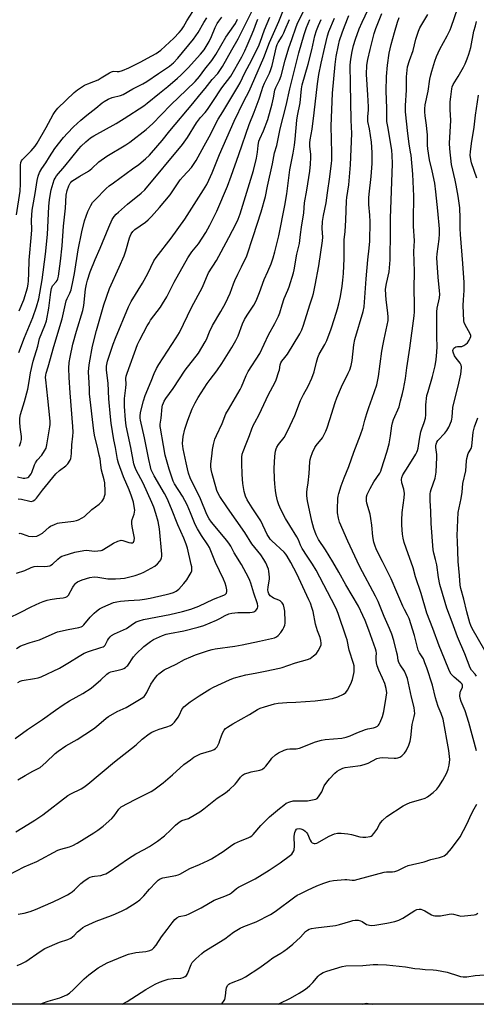
# Model space of a CAD drawing. Units: inches. Extents: x 1267762 to 1273762, y 497453 to 501454.
# Drawn here: x 1268181 to 1268394, y 497454 to 497911 of the extents above; entities that cross this region are included whole.
import ezdxf

# ---------------------------------------------------------------- set-up
doc = ezdxf.new("R2010")
doc.units = ezdxf.units.IN
doc.header["$MEASUREMENT"] = 0
doc.layers.add('NTRL-Trees', color=3, linetype='Continuous')
doc.layers.add('Undefined', color=1, linetype='Continuous')

msp = doc.modelspace()

# ---------------------------------------------------------------- linework, layer by layer
at = {"layer": 'NTRL-Trees'}
msp.add_lwpolyline([(1267762.07, 498401.86), (1267872.13, 498344.02), (1267872.13, 498344.15), (1267877.39, 498341.36), (1267879.35, 498340.23), (1268124.48, 498211.39), (1268137.58, 498200.33), (1268201, 498146.81), (1268270.33, 498124.14), (1268341.98, 498100.72), (1268609.46, 497962.46), (1269078.82, 497698.53), (1269104.5, 497661.5), (1269120.77, 497603.89), (1269110.6, 497533.4), (1269095.02, 497510.36), (1269067.83, 497511.95), (1269014.28, 497541.94), (1268978.3, 497549.38), (1268960.09, 497543.08), (1268897.78, 497497.48), (1268870.38, 497453.73), (1267762, 497453.84)], close=True, dxfattribs=at)
at = {"layer": 'Undefined'}
for points, elevation in [([(1268176.43, 497513.81), (1268183.53, 497517.48), (1268189.43, 497520.01), (1268199.13, 497525.24), (1268200.47, 497525.75), (1268204.61, 497526.9), (1268206.15, 497527.46), (1268208.19, 497528.6), (1268215.86, 497533.29), (1268217.75, 497534.55), (1268220.29, 497536.45), (1268224.18, 497539.98), (1268225.39, 497541.23), (1268227.42, 497544.27), (1268227.95, 497544.83), (1268228.6, 497545.35), (1268235.05, 497548.86), (1268239.74, 497551.06), (1268242.54, 497552.58), (1268243.78, 497553.35), (1268248.03, 497556.56), (1268252.45, 497560.33), (1268257.76, 497565.01), (1268260.73, 497567.25), (1268262.41, 497568.38), (1268264.43, 497569.57), (1268265.48, 497570.08), (1268270.66, 497571.6), (1268271.73, 497572.01), (1268272.44, 497572.44), (1268273.13, 497573.3), (1268274.06, 497575.11), (1268274.49, 497576.19), (1268275.17, 497578.42), (1268275.84, 497579.96), (1268276.38, 497580.94), (1268277.03, 497581.72), (1268277.93, 497582.41), (1268280.38, 497583.92), (1268288.12, 497588.29), (1268291.87, 497590.62), (1268293.17, 497591.19), (1268295.11, 497591.84), (1268299.83, 497593.15), (1268301.51, 497593.53), (1268305.47, 497593.89), (1268309.66, 497594.02), (1268318.74, 497594.58), (1268324.78, 497595.34), (1268326.77, 497595.66), (1268329.24, 497596.5), (1268331.88, 497597.66), (1268332.89, 497598.5), (1268333.72, 497599.59), (1268335.25, 497602.49), (1268336.07, 497604.48), (1268336.73, 497607.22), (1268336.83, 497608.05), (1268336.84, 497609.47), (1268336.76, 497610.89), (1268336.56, 497612), (1268334.51, 497618.09), (1268333.52, 497622.89), (1268333.17, 497624.21), (1268329.37, 497635.16), (1268328.73, 497636.76), (1268327.98, 497638.32), (1268319.15, 497655.23), (1268317.48, 497658.02), (1268314.92, 497661.79), (1268312.73, 497665.28), (1268311.95, 497666.81), (1268310.89, 497669.3), (1268310.16, 497670.8), (1268306.92, 497675.96), (1268304.99, 497679.31), (1268302.79, 497683.45), (1268301.83, 497685.58), (1268301.17, 497687.51), (1268300.57, 497690.3), (1268300.26, 497692.27), (1268299.97, 497695.41), (1268299.83, 497697.73), (1268299.73, 497702.53), (1268299.96, 497708.18), (1268300.3, 497710.46), (1268300.59, 497711.55), (1268300.9, 497712.34), (1268301.66, 497713.6), (1268304.23, 497716.84), (1268306.07, 497720.14), (1268309.21, 497727.13), (1268311.88, 497734.06), (1268313.24, 497736.84), (1268315.46, 497740.75), (1268317.23, 497744.35), (1268318.19, 497747.29), (1268319.27, 497751.79), (1268319.98, 497753.95), (1268320.63, 497755.51), (1268323.25, 497760.01), (1268324.08, 497761.87), (1268326.12, 497767.28), (1268327.75, 497772.11), (1268329.15, 497776.63), (1268329.73, 497778.88), (1268330.42, 497782.24), (1268331.21, 497787.16), (1268331.59, 497789.9), (1268331.89, 497793.05), (1268332.22, 497799.97), (1268332.22, 497808.63), (1268332.62, 497812.44), (1268333, 497817.7), (1268333.32, 497826.77), (1268333.47, 497828.19), (1268334.37, 497834.1), (1268335.18, 497843.42), (1268335.67, 497858.04), (1268335.42, 497864.19), (1268335.08, 497880.99), (1268334.98, 497889.7), (1268335.05, 497891.1), (1268335.23, 497892.51), (1268335.86, 497895.98), (1268336.56, 497898.86), (1268337.49, 497901.75), (1268339.22, 497906.52), (1268340.47, 497909.6), (1268344.7, 497918.41)], 256), ([(1268179.93, 497618.89), (1268181.71, 497619.92), (1268182.77, 497620.4), (1268186.36, 497621.64), (1268190.69, 497622.93), (1268196.55, 497625.58), (1268198.98, 497626.56), (1268203.88, 497627.68), (1268208.85, 497628.6), (1268209.96, 497628.93), (1268210.56, 497629.27), (1268211.17, 497629.81), (1268214.19, 497633.49), (1268215.98, 497635.34), (1268217.06, 497636.29), (1268218.55, 497637.27), (1268220.11, 497638.14), (1268224.99, 497640.2), (1268226.55, 497640.63), (1268228.22, 497640.89), (1268231.97, 497641.23), (1268237.25, 497641.49), (1268239.47, 497641.78), (1268241.98, 497642.25), (1268249.43, 497643.92), (1268251.31, 497644.41), (1268252.94, 497644.94), (1268254.2, 497645.56), (1268255.33, 497646.42), (1268257.72, 497649.08), (1268259.01, 497650.7), (1268260.24, 497652.67), (1268261.06, 497654.18), (1268261.33, 497654.99), (1268261.42, 497655.86), (1268261.36, 497656.74), (1268261.14, 497657.9), (1268259.37, 497665.43), (1268258.73, 497667.39), (1268257.64, 497670.14), (1268254.93, 497676.35), (1268252, 497683.68), (1268249.91, 497688.56), (1268248.71, 497690.83), (1268243.88, 497699), (1268243.23, 497700.31), (1268242.58, 497701.91), (1268242.18, 497703.3), (1268241.39, 497706.7), (1268239.43, 497716.66), (1268237.58, 497724.92), (1268237.44, 497725.79), (1268237.39, 497726.81), (1268237.58, 497728.45), (1268238.89, 497733.91), (1268239.68, 497736.4), (1268242.49, 497743.03), (1268243.86, 497746.48), (1268244.98, 497748.89), (1268246.03, 497750.67), (1268254.17, 497763.12), (1268255.64, 497765.57), (1268261.2, 497777.23), (1268266.34, 497786.69), (1268268.2, 497791.15), (1268269.17, 497793.24), (1268272.91, 497799.06), (1268274.97, 497803.09), (1268278.65, 497809.69), (1268281.97, 497816.23), (1268282.89, 497818.23), (1268283.8, 497820.67), (1268285.14, 497824.71), (1268290.03, 497840.76), (1268291.41, 497846.54), (1268291.86, 497849.33), (1268292.15, 497852.42), (1268292.55, 497854.35), (1268292.95, 497855.43), (1268294.65, 497859.2), (1268296.64, 497864.48), (1268298.74, 497871.75), (1268299.36, 497874.47), (1268300.03, 497878.1), (1268300.47, 497879.3), (1268302.12, 497882.67), (1268302.88, 497884.78), (1268304.77, 497891.94), (1268306.44, 497897.77), (1268307.92, 497901.56), (1268309.88, 497907.49), (1268310.66, 497909.55), (1268314.88, 497917.63)], 246), ([(1268179.99, 497653.9), (1268183.85, 497655.09), (1268186.79, 497656.45), (1268188.16, 497656.91), (1268189.6, 497657.09), (1268193.17, 497656.92), (1268194.35, 497657.05), (1268195.48, 497657.34), (1268195.97, 497657.58), (1268196.61, 497658.06), (1268199.12, 497660.35), (1268200.25, 497661.27), (1268200.98, 497661.72), (1268202.05, 497662.13), (1268207.04, 497663.64), (1268211.24, 497664.46), (1268212.62, 497664.51), (1268216.02, 497664.1), (1268217.79, 497664.17), (1268219.23, 497664.39), (1268219.77, 497664.57), (1268220.53, 497664.97), (1268223.72, 497667.02), (1268224.97, 497667.73), (1268227, 497668.74), (1268228.04, 497669.1), (1268228.57, 497669.14), (1268229.39, 497669.01), (1268232.13, 497668.16), (1268233.13, 497667.95), (1268233.8, 497668.02), (1268234.33, 497668.33), (1268234.65, 497668.96), (1268234.7, 497670.1), (1268233.65, 497675.57), (1268233.51, 497676.98), (1268233.59, 497678.06), (1268233.74, 497678.85), (1268234.63, 497681.31), (1268234.82, 497682.11), (1268234.86, 497683.19), (1268234.69, 497684.83), (1268234.28, 497686.8), (1268233.41, 497689.58), (1268232.26, 497692.5), (1268229.6, 497698.52), (1268227.28, 497704.92), (1268226.87, 497706.62), (1268225.93, 497712.21), (1268225.14, 497715.75), (1268223.94, 497723.49), (1268223.57, 497726.4), (1268222.84, 497734.83), (1268222.47, 497742), (1268221.71, 497748.08), (1268221.74, 497749.97), (1268222.22, 497752.3), (1268224.89, 497760.24), (1268225.9, 497762.97), (1268231.96, 497777.46), (1268233.27, 497779.94), (1268238.51, 497788.45), (1268240.94, 497793.05), (1268243.7, 497798.79), (1268244.76, 497800.35), (1268251.73, 497809.35), (1268258.09, 497818.17), (1268266.86, 497831.81), (1268268.33, 497834.26), (1268269.37, 497836.23), (1268270.91, 497839.73), (1268274.27, 497848.25), (1268281.06, 497863.63), (1268285.63, 497872.97), (1268288.11, 497877.62), (1268290.64, 497883.61), (1268294.88, 497893.24), (1268297.49, 497900.28), (1268301.87, 497909.92), (1268304.92, 497917.68)], 242), ([(1268180.44, 497698.58), (1268183, 497698.01), (1268183.84, 497697.93), (1268184.67, 497698.08), (1268185.18, 497698.3), (1268185.61, 497698.63), (1268186.19, 497699.23), (1268186.71, 497699.91), (1268187.12, 497700.66), (1268188.3, 497704.09), (1268188.78, 497705.13), (1268189.57, 497706.33), (1268191.66, 497708.72), (1268193.02, 497710.64), (1268193.68, 497711.95), (1268194.09, 497713.37), (1268195.44, 497721.77), (1268195.57, 497722.94), (1268195.61, 497724.3), (1268195.51, 497725.98), (1268194.55, 497735.01), (1268193.5, 497743.57), (1268193.44, 497744.71), (1268193.54, 497745.71), (1268193.77, 497746.71), (1268194.71, 497749.65), (1268197.32, 497759.07), (1268201.23, 497771.91), (1268203.1, 497780.33), (1268203.48, 497781.35), (1268204.78, 497783.82), (1268205.29, 497785.38), (1268206.33, 497789.83), (1268206.96, 497792.96), (1268208.56, 497803.91), (1268210.3, 497812.38), (1268211.54, 497817.44), (1268213.15, 497821.72), (1268214.42, 497824.52), (1268215.24, 497825.89), (1268216.43, 497827.2), (1268221.68, 497832.39), (1268223.05, 497833.6), (1268225, 497835.14), (1268233.89, 497841.51), (1268236.71, 497843.62), (1268239.94, 497846.19), (1268241.67, 497847.86), (1268245.64, 497852.41), (1268247.63, 497854.77), (1268251.21, 497859.24), (1268261.9, 497871.86), (1268265.1, 497875.87), (1268267.67, 497878.88), (1268270.84, 497883.02), (1268273.44, 497885.87), (1268274.49, 497887.15), (1268275.72, 497889.11), (1268279.92, 497896.74), (1268282.91, 497901.89), (1268290.58, 497917.05)], 236), ([(1268393.61, 497571.47), (1268390.11, 497584.51), (1268388.4, 497589.94), (1268386.48, 497594.29), (1268386.04, 497595.78), (1268385.96, 497596.88), (1268386.04, 497598.25), (1268386.26, 497599.04), (1268387.1, 497600.83), (1268387.21, 497601.3), (1268387.18, 497601.93), (1268386.99, 497602.35), (1268386.45, 497602.96), (1268383.21, 497605.53), (1268381.95, 497606.94), (1268381.14, 497608.42), (1268378.76, 497614.06), (1268376.37, 497620.14), (1268373.43, 497628.18), (1268370.66, 497635.36), (1268367.9, 497644.39), (1268365.32, 497652.22), (1268364.29, 497656.28), (1268360.91, 497665.45), (1268360, 497668.16), (1268359.6, 497670.08), (1268359.31, 497672.02), (1268359.04, 497676.09), (1268358.96, 497678.42), (1268359.15, 497681.97), (1268360.09, 497688.81), (1268360.18, 497690.85), (1268359.94, 497692.85), (1268358.97, 497695.85), (1268358.74, 497697.29), (1268358.91, 497698.29), (1268359.45, 497699.53), (1268361.84, 497703.43), (1268365.47, 497709.05), (1268365.99, 497710.01), (1268366.29, 497710.83), (1268366.53, 497711.96), (1268367.12, 497716), (1268367.87, 497719.41), (1268368.25, 497720.81), (1268369.34, 497723.86), (1268369.92, 497725.87), (1268370.1, 497727.44), (1268370.16, 497732.04), (1268370.65, 497736.33), (1268371.15, 497738.27), (1268373.24, 497745.1), (1268374.46, 497750.12), (1268374.96, 497753.02), (1268375.26, 497756.53), (1268375.38, 497759.13), (1268375.26, 497763.46), (1268375.2, 497772.88), (1268375.25, 497775.16), (1268375.44, 497776.84), (1268376.48, 497781.64), (1268376.61, 497783.31), (1268376.53, 497784.94), (1268375.83, 497791.23), (1268375.35, 497797.99), (1268375.29, 497800.27), (1268375.42, 497802.05), (1268376.36, 497808.84), (1268376.44, 497811.44), (1268376.4, 497813.65), (1268375.65, 497822.14), (1268374.76, 497830.86), (1268374.27, 497834.94), (1268373.13, 497840.57), (1268371.79, 497845.68), (1268371.02, 497850.85), (1268370.87, 497852.58), (1268370.82, 497857.38), (1268370.66, 497860.06), (1268370.45, 497861.82), (1268369.74, 497866.17), (1268369.58, 497868.04), (1268369.64, 497869.39), (1268369.88, 497871.29), (1268371.19, 497877.6), (1268371.97, 497883.16), (1268372.4, 497885.18), (1268372.86, 497886.86), (1268374.31, 497891.54), (1268375.12, 497893.7), (1268376.67, 497897.05), (1268380.04, 497903.31), (1268381.39, 497906.05), (1268381.92, 497907.39), (1268385.03, 497916.25)], 264), ([(1268179.62, 497533.85), (1268182.45, 497535.44), (1268185.23, 497537.27), (1268188.49, 497539.23), (1268192.19, 497541.62), (1268203.75, 497550.61), (1268205.24, 497551.47), (1268210.01, 497553.79), (1268211.23, 497554.55), (1268213.1, 497555.9), (1268225.44, 497566.29), (1268235.47, 497574.25), (1268238.31, 497576.86), (1268241.58, 497579.29), (1268242.8, 497580.08), (1268243.84, 497580.56), (1268246.27, 497581.46), (1268249.76, 497582.5), (1268251.43, 497583.16), (1268252.44, 497583.73), (1268253.42, 497584.74), (1268255.11, 497587.06), (1268255.68, 497588.09), (1268256.77, 497590.55), (1268257.18, 497591.19), (1268257.69, 497591.76), (1268260.67, 497594.09), (1268264.76, 497596.95), (1268269.73, 497600.02), (1268271.53, 497600.96), (1268278.83, 497604.29), (1268280.72, 497605.1), (1268281.84, 497605.49), (1268286.48, 497606.7), (1268290.86, 497607.42), (1268295.46, 497608.3), (1268302.12, 497609.77), (1268303.43, 497610.14), (1268306, 497611.06), (1268309.51, 497612.19), (1268315.1, 497613.72), (1268316.38, 497614.3), (1268317.98, 497615.48), (1268319.26, 497616.6), (1268320.08, 497617.75), (1268321.01, 497619.51), (1268321.42, 497620.54), (1268321.51, 497621.38), (1268321.38, 497622.55), (1268321, 497623.95), (1268319.76, 497627.13), (1268318.84, 497630.17), (1268317.7, 497636.01), (1268317.34, 497637.44), (1268316.52, 497639.92), (1268315.82, 497641.52), (1268310.16, 497653.49), (1268307.36, 497658.81), (1268305.75, 497661.7), (1268305.1, 497662.66), (1268304.32, 497663.55), (1268298.65, 497668.84), (1268297.82, 497669.69), (1268297.3, 497670.38), (1268296.46, 497671.87), (1268293.43, 497678.13), (1268291.95, 497680.52), (1268289.4, 497684.18), (1268287.82, 497686.63), (1268287.1, 497687.87), (1268286.32, 497689.64), (1268285.96, 497690.68), (1268285.7, 497691.78), (1268285.09, 497695.44), (1268284.82, 497699.6), (1268284.6, 497704.9), (1268284.56, 497706.67), (1268284.62, 497707.74), (1268284.86, 497709.05), (1268285.3, 497710.41), (1268286.62, 497713.89), (1268288.25, 497717.75), (1268289.33, 497720.82), (1268290.1, 497722.73), (1268290.61, 497723.76), (1268292.76, 497727.53), (1268297.05, 497736.81), (1268299.89, 497742.24), (1268300.51, 497743.58), (1268301.9, 497747.44), (1268302.11, 497748.28), (1268302.45, 497750.52), (1268302.8, 497751.53), (1268303.23, 497752.21), (1268304.67, 497753.91), (1268305.78, 497755.59), (1268311.59, 497764.96), (1268312.56, 497766.76), (1268313.36, 497768.93), (1268316.29, 497778.5), (1268317.47, 497782.08), (1268317.93, 497783.76), (1268318.75, 497787.53), (1268320.44, 497796.6), (1268322.16, 497808.09), (1268322.29, 497809.79), (1268322.03, 497813.79), (1268322.17, 497817.04), (1268322.65, 497819.91), (1268323.83, 497825.85), (1268324.41, 497830.47), (1268325.52, 497837.81), (1268326.35, 497844.16), (1268326.43, 497845.42), (1268326.46, 497848.95), (1268326.17, 497861.4), (1268326.79, 497876.71), (1268327.93, 497890.02), (1268328.45, 497893.78), (1268329.48, 497898.96), (1268330, 497901.11), (1268331.19, 497904.67), (1268332.3, 497907.65), (1268334.39, 497912.79)], 254), ([(1268180.01, 497820.26), (1268181.58, 497831.17), (1268181.75, 497834.58), (1268181.76, 497843.3), (1268181.93, 497844.44), (1268182.28, 497845.22), (1268182.76, 497845.85), (1268186.7, 497849.88), (1268188.61, 497852.13), (1268189.56, 497853.43), (1268193.76, 497860.78), (1268197, 497866.86), (1268197.86, 497868.21), (1268199.2, 497869.71), (1268206.79, 497876.94), (1268208.36, 497878.2), (1268211.55, 497880.38), (1268213.03, 497881.09), (1268215.82, 497882.04), (1268217.95, 497882.95), (1268219.36, 497883.75), (1268223.12, 497886.16), (1268224.05, 497886.63), (1268224.52, 497886.77), (1268225.21, 497886.84), (1268226.79, 497886.69), (1268227.6, 497886.76), (1268229.2, 497887.28), (1268232.11, 497888.48), (1268237.36, 497891.1), (1268242.89, 497894.01), (1268244.84, 497895.16), (1268246.93, 497896.69), (1268252.97, 497902.22), (1268255.46, 497904.8), (1268256.62, 497906.12), (1268257.53, 497907.42), (1268259.16, 497910.29), (1268261.82, 497914.53)], 228), ([(1268180.19, 497471.74), (1268182.04, 497472.47), (1268184.33, 497473.61), (1268190.92, 497478.26), (1268193.17, 497479.67), (1268199.99, 497482.63), (1268203.84, 497483.89), (1268205.12, 497484.47), (1268206.69, 497485.61), (1268208.35, 497487.34), (1268209.67, 497488.49), (1268210.84, 497489.36), (1268211.87, 497489.93), (1268216.89, 497492.3), (1268224.1, 497494.95), (1268225.93, 497495.69), (1268229.06, 497497.07), (1268230.83, 497498.05), (1268235.56, 497500.96), (1268237.2, 497502.22), (1268239.16, 497504.05), (1268241.76, 497507.17), (1268244.75, 497510.34), (1268245.8, 497511.34), (1268246.67, 497511.93), (1268247.89, 497512.41), (1268253.9, 497513.52), (1268255.05, 497513.82), (1268255.84, 497514.14), (1268260.55, 497516.8), (1268265, 497518.68), (1268268.98, 497520.45), (1268270.54, 497521.22), (1268275.96, 497524.62), (1268280.06, 497527.62), (1268281.28, 497528.39), (1268283.95, 497529.61), (1268287.54, 497531.01), (1268288.53, 497531.5), (1268289.21, 497531.95), (1268289.84, 497532.54), (1268293.5, 497536.71), (1268297.48, 497540.72), (1268302.06, 497544.62), (1268304.11, 497546.24), (1268305.3, 497547.05), (1268306.86, 497547.72), (1268308.49, 497548.18), (1268309.64, 497548.26), (1268313.7, 497548.16), (1268315.14, 497548.22), (1268318.28, 497548.75), (1268319.08, 497548.98), (1268319.56, 497549.23), (1268320.31, 497549.97), (1268321.24, 497551.36), (1268321.76, 497552.38), (1268322.88, 497555.15), (1268324.05, 497556.82), (1268325.37, 497558.4), (1268327.88, 497560.99), (1268328.99, 497561.97), (1268329.98, 497562.58), (1268331.55, 497563.33), (1268332.65, 497563.67), (1268334.94, 497564.03), (1268339.75, 497564.62), (1268341.4, 497565.01), (1268343.29, 497565.72), (1268347.29, 497567.77), (1268348.68, 497568.22), (1268349.82, 497568.3), (1268355.44, 497567.94), (1268356.33, 497567.96), (1268357.13, 497568.11), (1268358.09, 497568.48), (1268358.97, 497569.1), (1268360.16, 497570.26), (1268361, 497571.35), (1268362.24, 497573.96), (1268362.91, 497575.87), (1268363.18, 497577.61), (1268363.78, 497583.6), (1268364.75, 497587.35), (1268364.95, 497588.78), (1268364.89, 497589.89), (1268364.63, 497591.57), (1268363.44, 497596.33), (1268361.6, 497604.93), (1268361.03, 497606.55), (1268360.23, 497608.3), (1268358.21, 497611.26), (1268357.59, 497612.41), (1268357.3, 497613.44), (1268356.92, 497615.84), (1268356.54, 497617.56), (1268355.23, 497622.68), (1268354.36, 497625.48), (1268353.3, 497628.13), (1268350.69, 497633.76), (1268347.96, 497640.75), (1268346.77, 497643.22), (1268339.53, 497656.79), (1268338.16, 497659.49), (1268333.86, 497668.66), (1268330.06, 497677.56), (1268329.48, 497679.39), (1268329.11, 497681.83), (1268329.11, 497683.56), (1268329.29, 497688.47), (1268329.41, 497689.57), (1268329.67, 497690.8), (1268330.78, 497694.4), (1268332.18, 497698.16), (1268334.29, 497703.38), (1268336.64, 497710.1), (1268339.75, 497718.08), (1268340.79, 497721.21), (1268341.72, 497724.92), (1268342.68, 497727.98), (1268343.6, 497730.75), (1268345.22, 497735.13), (1268347.3, 497741.36), (1268348.11, 497745.16), (1268349.71, 497756.98), (1268350.23, 497760.19), (1268350.69, 497762.52), (1268352.2, 497768.99), (1268352.58, 497771.12), (1268352.64, 497772.72), (1268352.53, 497774.78), (1268351.63, 497780.82), (1268351.36, 497785.53), (1268351.47, 497786.67), (1268351.77, 497788.36), (1268353.01, 497793.73), (1268353.52, 497799.3), (1268353.63, 497812.69), (1268353.76, 497818.71), (1268354.61, 497843.83), (1268354.53, 497847.92), (1268354.34, 497850.09), (1268352.69, 497860.41), (1268352.05, 497863.46), (1268351.96, 497864.55), (1268351.96, 497869.71), (1268351.69, 497877.55), (1268351.77, 497884.4), (1268352.25, 497889.73), (1268353.13, 497895.32), (1268354.02, 497899.22), (1268355.53, 497904.9), (1268356.98, 497909.64), (1268357.74, 497911.84)], 260), ([(1268180.62, 497557.98), (1268183.92, 497560), (1268187.56, 497562), (1268190.04, 497563.21), (1268190.87, 497563.73), (1268193.6, 497565.95), (1268197.97, 497570.1), (1268199.3, 497571.2), (1268202.87, 497573.7), (1268208.13, 497576.65), (1268211.77, 497578.92), (1268215.73, 497581.56), (1268217.14, 497582.64), (1268221.53, 497586.54), (1268222.64, 497587.4), (1268226.68, 497589.58), (1268230.85, 497591.53), (1268238.69, 497596.12), (1268239.29, 497596.63), (1268239.79, 497597.27), (1268240.48, 497598.53), (1268242.32, 497602.34), (1268244.52, 497605.39), (1268245.44, 497606.5), (1268246.04, 497607.09), (1268247.35, 497608.13), (1268248.5, 497608.92), (1268254.14, 497611.69), (1268258.01, 497613.74), (1268260.9, 497615.06), (1268263.06, 497615.92), (1268269.17, 497617.97), (1268270.86, 497618.41), (1268272.17, 497618.67), (1268281.38, 497620.01), (1268284.8, 497620.58), (1268292.78, 497622.26), (1268299.76, 497623.89), (1268300.81, 497624.36), (1268301.46, 497624.88), (1268302.77, 497626.34), (1268303.76, 497627.71), (1268304.22, 497628.72), (1268304.57, 497629.78), (1268304.72, 497630.6), (1268304.76, 497631.47), (1268304.61, 497636.16), (1268304.33, 497637.82), (1268303.95, 497639.14), (1268303.43, 497640.06), (1268302.49, 497640.99), (1268301.79, 497641.39), (1268299.42, 497642.28), (1268298.67, 497642.66), (1268297.85, 497643.37), (1268297.23, 497644.24), (1268296.86, 497645.18), (1268296.74, 497646.17), (1268296.85, 497647.35), (1268297.49, 497651.19), (1268297.51, 497652.05), (1268297.41, 497653.46), (1268297.2, 497654.86), (1268296.97, 497655.69), (1268295.72, 497658.63), (1268294.85, 497660.14), (1268293.41, 497662.32), (1268289.27, 497667.49), (1268286.02, 497672.7), (1268278, 497684.15), (1268274.43, 497689.44), (1268273.43, 497691.2), (1268273, 497692.27), (1268272.51, 497693.91), (1268270.86, 497700.05), (1268270.46, 497702.01), (1268270.3, 497703.39), (1268270.27, 497704.52), (1268270.8, 497709.52), (1268271.05, 497711.27), (1268271.47, 497713.54), (1268272.11, 497716), (1268272.84, 497717.81), (1268275.45, 497723.36), (1268277.27, 497727.82), (1268278.43, 497729.89), (1268283.92, 497739.09), (1268284.5, 497740.32), (1268286.68, 497745.55), (1268287.58, 497747.41), (1268292.93, 497755.82), (1268297.1, 497764.58), (1268299.98, 497769.72), (1268301.63, 497773.14), (1268302.28, 497774.78), (1268303.38, 497778.45), (1268304.35, 497781.39), (1268306.04, 497785.21), (1268306.64, 497786.79), (1268308.62, 497793.3), (1268308.95, 497794.7), (1268310.25, 497801.95), (1268311.42, 497806.88), (1268311.85, 497811.05), (1268312.31, 497814.47), (1268313.48, 497821.1), (1268313.75, 497825.74), (1268314.9, 497831.7), (1268316.3, 497840.52), (1268316.59, 497843.7), (1268316.73, 497846.83), (1268316.65, 497848.38), (1268316.24, 497851.9), (1268316.27, 497853.65), (1268316.44, 497854.96), (1268317.32, 497859.95), (1268318.28, 497867.51), (1268319.75, 497881.03), (1268320.39, 497885.34), (1268321.47, 497890.61), (1268323.19, 497898.06), (1268324.49, 497903.34), (1268325.09, 497905.29), (1268327.72, 497911.49)], 252), ([(1268180.77, 497495.59), (1268183.48, 497496.02), (1268186.32, 497496.77), (1268188.76, 497497.68), (1268197.03, 497501.31), (1268200.56, 497502.99), (1268203.58, 497504.59), (1268204.81, 497505.3), (1268205.77, 497505.97), (1268206.89, 497506.94), (1268209.87, 497509.86), (1268211.28, 497510.92), (1268213.22, 497512.23), (1268214.21, 497512.73), (1268215.19, 497513.06), (1268216.23, 497513.25), (1268219.11, 497513.58), (1268220.41, 497513.95), (1268221.4, 497514.36), (1268222.93, 497515.3), (1268231.91, 497521.48), (1268235.44, 497523.53), (1268239.23, 497525.56), (1268241.68, 497527.05), (1268245.43, 497529.52), (1268248.63, 497531.9), (1268251.71, 497534.68), (1268253.86, 497536.92), (1268255.57, 497538.33), (1268256.79, 497539.03), (1268259.84, 497540.06), (1268260.65, 497540.4), (1268265.11, 497543.05), (1268267.02, 497544.4), (1268273.2, 497549.39), (1268277.1, 497551.9), (1268278.9, 497553.44), (1268281.49, 497555.87), (1268282.25, 497556.79), (1268284.02, 497559.21), (1268284.97, 497560.16), (1268285.95, 497560.65), (1268287.57, 497561.19), (1268288.96, 497561.57), (1268293.03, 497562.43), (1268293.85, 497562.73), (1268294.32, 497563.02), (1268294.99, 497563.54), (1268295.8, 497564.34), (1268297.88, 497567.14), (1268298.63, 497568.01), (1268300.3, 497569.48), (1268301.69, 497570.42), (1268304.33, 497571.64), (1268305.69, 497572.11), (1268306.86, 497572.25), (1268309.83, 497572.38), (1268311.37, 497572.68), (1268318.81, 497575.53), (1268321.58, 497576.35), (1268323.31, 497576.62), (1268331.16, 497577.34), (1268333.1, 497577.69), (1268335.02, 497578.34), (1268338.03, 497579.71), (1268342.11, 497581.3), (1268343.22, 497581.62), (1268345.73, 497582.11), (1268346.8, 497582.41), (1268347.7, 497582.91), (1268348.06, 497583.26), (1268348.38, 497583.71), (1268348.87, 497584.73), (1268349.96, 497587.41), (1268350.68, 497589.58), (1268351.76, 497596.33), (1268351.95, 497598.39), (1268351.63, 497600.4), (1268351.03, 497602.66), (1268350.02, 497605.07), (1268348.21, 497608.78), (1268347.51, 497610.87), (1268347.23, 497612.22), (1268347.1, 497613.64), (1268347.06, 497615.05), (1268347.14, 497616.79), (1268347.01, 497617.62), (1268346.7, 497618.71), (1268343.57, 497627.45), (1268341.86, 497631.89), (1268340.85, 497634.28), (1268338.81, 497638.48), (1268332.96, 497648.46), (1268329.66, 497654.4), (1268326.89, 497659.19), (1268323.5, 497664.75), (1268320.3, 497669.56), (1268319.23, 497671.6), (1268318.06, 497674.64), (1268317.21, 497678.03), (1268315.21, 497687.46), (1268314.88, 497689.84), (1268314.87, 497691.54), (1268315.01, 497692.92), (1268315.47, 497695.73), (1268315.97, 497700.14), (1268316.17, 497705.53), (1268316.37, 497706.67), (1268316.67, 497707.74), (1268317.42, 497709.85), (1268318.52, 497712.19), (1268319.17, 497713.13), (1268322.08, 497716.72), (1268322.76, 497717.94), (1268323.6, 497719.72), (1268324.22, 497721.29), (1268325.59, 497725.22), (1268328, 497733.04), (1268328.75, 497735.2), (1268331, 497740.33), (1268334.11, 497746.66), (1268334.82, 497748.29), (1268335.38, 497750.28), (1268335.89, 497752.59), (1268336.74, 497759.83), (1268337.2, 497762.3), (1268341, 497775.26), (1268341.48, 497777.44), (1268342.41, 497790.56), (1268343.2, 497799.29), (1268343.83, 497804.69), (1268344.06, 497807.92), (1268344.21, 497816.91), (1268344.04, 497820.11), (1268343.65, 497825.02), (1268343.65, 497828.13), (1268343.77, 497829.84), (1268344.74, 497838.08), (1268345.16, 497844.03), (1268345.25, 497846.42), (1268345.23, 497849.12), (1268344.94, 497853.9), (1268344.02, 497860.12), (1268343.25, 497863.61), (1268343.11, 497864.7), (1268343.13, 497865.81), (1268343.42, 497868.85), (1268343.44, 497870.3), (1268343.16, 497875.93), (1268342.53, 497885.31), (1268342.78, 497889.62), (1268343.2, 497892.24), (1268344.18, 497896.9), (1268346.18, 497904.36), (1268346.91, 497906.7), (1268349.73, 497913.74)], 258), ([(1268180.79, 497688.35), (1268182.23, 497688.18), (1268186.16, 497687.22), (1268186.96, 497687.16), (1268187.71, 497687.39), (1268188.41, 497687.86), (1268189.25, 497688.65), (1268191.99, 497692.47), (1268198.25, 497699.99), (1268199.91, 497701.52), (1268202.87, 497703.7), (1268203.75, 497704.6), (1268204.84, 497706.28), (1268205.13, 497707.03), (1268205.36, 497708.07), (1268205.52, 497709.5), (1268205.73, 497713.39), (1268206.18, 497717.47), (1268206.26, 497719.25), (1268206.19, 497721.93), (1268204.81, 497737.56), (1268204.37, 497744.7), (1268204.28, 497749.02), (1268204.48, 497751.59), (1268204.85, 497754.15), (1268206.17, 497760.13), (1268207.85, 497766.15), (1268210.75, 497775.79), (1268211.18, 497778.08), (1268212.08, 497785.69), (1268212.43, 497787.98), (1268212.89, 497789.93), (1268214.19, 497793.81), (1268216.51, 497799.46), (1268218.77, 497804.69), (1268222.8, 497814.55), (1268224.45, 497817.98), (1268225.32, 497819.45), (1268226.21, 497820.51), (1268227.28, 497821.5), (1268231.51, 497825.11), (1268237.82, 497830.2), (1268239.53, 497831.84), (1268257.02, 497852.89), (1268259.4, 497856.11), (1268263.58, 497862.91), (1268265.46, 497865.35), (1268267.59, 497867.72), (1268268.68, 497869.09), (1268271.21, 497872.75), (1268275.32, 497879.18), (1268279.53, 497884.55), (1268284.58, 497893.53), (1268286.03, 497896.37), (1268287.15, 497898.8), (1268289.03, 497903.22), (1268290.17, 497906.11), (1268291.38, 497909.51), (1268292.06, 497911.07)], 238), ([(1268181.07, 497756.31), (1268183.62, 497763.32), (1268187.55, 497772.57), (1268189.28, 497777.43), (1268190.28, 497781.15), (1268191.86, 497790.1), (1268193.43, 497801.89), (1268194.3, 497811.04), (1268195.02, 497824.01), (1268195.32, 497827.39), (1268196.1, 497831.88), (1268196.94, 497834.91), (1268197.51, 497836.53), (1268197.91, 497837.3), (1268198.57, 497838.25), (1268202.38, 497842.81), (1268208.88, 497850.86), (1268210.05, 497852.15), (1268212.13, 497854.1), (1268214.39, 497855.93), (1268215.83, 497856.95), (1268226.18, 497862.68), (1268230.03, 497864.92), (1268239.1, 497870.86), (1268240.64, 497871.98), (1268246.37, 497876.75), (1268250.19, 497879.75), (1268254.75, 497883.6), (1268256.25, 497884.98), (1268259.69, 497888.42), (1268265.45, 497894.8), (1268267.06, 497896.81), (1268268.6, 497899.17), (1268269.44, 497900.66), (1268270.58, 497903.01), (1268272.26, 497907.21), (1268273.1, 497908.99), (1268273.9, 497910.18), (1268275.3, 497912)], 232), ([(1268181.15, 497672.32), (1268181.63, 497672.38), (1268182.13, 497672.3), (1268184.71, 497671.31), (1268185.53, 497671.09), (1268187.58, 497670.95), (1268189.32, 497671.04), (1268190.36, 497671.44), (1268192.05, 497672.51), (1268195.11, 497675.15), (1268195.8, 497675.66), (1268197.67, 497676.52), (1268199.07, 497677.02), (1268199.91, 497677.23), (1268206.49, 497678.04), (1268207.89, 497678.31), (1268208.68, 497678.59), (1268210.41, 497679.48), (1268211.56, 497680.25), (1268214.89, 497683.37), (1268218.28, 497685.97), (1268219.75, 497687.33), (1268220.08, 497687.8), (1268220.47, 497688.58), (1268220.88, 497689.69), (1268221.09, 497690.55), (1268221.14, 497691.98), (1268220.93, 497695.73), (1268220.67, 497697.17), (1268219.49, 497701.75), (1268219.11, 497704.02), (1268218.75, 497706.92), (1268218.43, 497708.59), (1268217.75, 497711.65), (1268216.2, 497717.9), (1268215.84, 497719.91), (1268213.94, 497737.19), (1268213.81, 497739.19), (1268213.77, 497742.34), (1268213.45, 497747.23), (1268213.55, 497749.22), (1268213.79, 497751.49), (1268215.22, 497759.3), (1268217.08, 497766.58), (1268220.5, 497778.36), (1268223.13, 497785.96), (1268227.6, 497795.88), (1268229.91, 497801.21), (1268230.69, 497803.57), (1268232.38, 497809.51), (1268232.7, 497810.32), (1268233.23, 497811.34), (1268234.03, 497812.52), (1268234.96, 497813.4), (1268239.86, 497816.83), (1268241.15, 497817.89), (1268242.72, 497819.47), (1268246.42, 497823.57), (1268251.36, 497829.54), (1268255.96, 497836.39), (1268257.41, 497838.08), (1268261.23, 497842.24), (1268263.44, 497845.36), (1268267.07, 497852.23), (1268269.48, 497856.42), (1268273.64, 497864.58), (1268275.88, 497868.01), (1268280.39, 497875.83), (1268282.81, 497879.6), (1268283.93, 497881.56), (1268286.1, 497886.1), (1268288.18, 497890.08), (1268292.32, 497898.34), (1268293.16, 497900.4), (1268295.09, 497906.03), (1268297.6, 497911.98)], 240), ([(1268181.25, 497775.63), (1268183.37, 497780.77), (1268185.1, 497786.39), (1268185.4, 497788.07), (1268185.53, 497789.53), (1268185.69, 497793.06), (1268185.81, 497799.15), (1268186.97, 497811.17), (1268187.03, 497813.22), (1268186.88, 497817.66), (1268187.27, 497822.35), (1268187.5, 497824.1), (1268188.69, 497830.05), (1268189.52, 497836.14), (1268190.06, 497838.15), (1268190.68, 497839.8), (1268191.72, 497841.67), (1268193.55, 497844.31), (1268195.27, 497847.15), (1268197.81, 497851.03), (1268201.82, 497856.14), (1268203.57, 497858.13), (1268206.41, 497861.1), (1268209.83, 497864.15), (1268212.55, 497866.42), (1268216.74, 497869.67), (1268219.73, 497872.24), (1268220.62, 497872.89), (1268222.46, 497873.85), (1268224.37, 497874.67), (1268228.29, 497875.61), (1268229.52, 497876.06), (1268234.04, 497878.65), (1268238.64, 497880.99), (1268240.51, 497882.14), (1268245.85, 497885.89), (1268250.96, 497889.25), (1268252.12, 497890.1), (1268252.94, 497890.82), (1268254.86, 497892.9), (1268262.25, 497901.77), (1268264.32, 497904.8), (1268267.03, 497909.49), (1268268.42, 497911.72)], 230), ([(1268181.36, 497712.83), (1268182.03, 497714.69), (1268182.33, 497715.99), (1268182.28, 497717.37), (1268181.67, 497721.7), (1268181.43, 497723.95), (1268181.49, 497725.85), (1268181.75, 497727.51), (1268183.59, 497733.59), (1268185.18, 497739.24), (1268185.89, 497742.87), (1268186.47, 497746.88), (1268187.66, 497752.21), (1268189.82, 497759.17), (1268190.65, 497762.73), (1268193.15, 497768.82), (1268193.86, 497771.02), (1268194.92, 497776.81), (1268195.88, 497784.31), (1268196.19, 497786.04), (1268196.71, 497787.18), (1268198.38, 497789.1), (1268198.82, 497789.76), (1268199.13, 497790.48), (1268199.45, 497791.79), (1268200.38, 497798.74), (1268201.09, 497805.86), (1268201.79, 497815.02), (1268202.64, 497823.33), (1268203.07, 497829.28), (1268203.53, 497831.52), (1268204.28, 497833.62), (1268204.88, 497834.85), (1268205.19, 497835.26), (1268205.73, 497835.77), (1268209.42, 497838.1), (1268213.43, 497840.41), (1268214.97, 497841.71), (1268218.17, 497844.74), (1268221.85, 497847.47), (1268230.72, 497852.71), (1268232.58, 497853.95), (1268240.15, 497859.81), (1268243.28, 497862.57), (1268247.22, 497866.56), (1268251.63, 497871.28), (1268259, 497878.29), (1268262.88, 497882.17), (1268264.94, 497884.43), (1268267.4, 497887.9), (1268270.63, 497891.78), (1268271.68, 497893.2), (1268272.61, 497894.66), (1268277.25, 497902.71), (1268280.94, 497907.88), (1268281.72, 497909.09), (1268282.67, 497911)], 234), ([(1268176.57, 497633.13), (1268181.59, 497635.57), (1268186.75, 497638.22), (1268190.76, 497640.1), (1268192.38, 497640.77), (1268194.26, 497641.33), (1268195.66, 497641.64), (1268198.58, 497642.09), (1268201.7, 497642.41), (1268202.83, 497642.68), (1268203.53, 497643.11), (1268204.11, 497643.72), (1268206.08, 497647.33), (1268207.2, 497648.98), (1268207.61, 497649.37), (1268208.33, 497649.84), (1268210.43, 497650.83), (1268214.02, 497651.85), (1268215.98, 497652.11), (1268217.7, 497652), (1268222.37, 497651.3), (1268224.04, 497651.21), (1268225.96, 497651.22), (1268228.3, 497651.38), (1268230.05, 497651.56), (1268231.44, 497651.83), (1268235.04, 497652.86), (1268237.76, 497653.78), (1268239.08, 497654.34), (1268244.14, 497657.14), (1268245.43, 497658.18), (1268246.52, 497659.39), (1268246.94, 497660.12), (1268247.25, 497660.92), (1268247.41, 497661.67), (1268247.43, 497662.75), (1268246.39, 497674.47), (1268246.13, 497676.22), (1268245.74, 497677.93), (1268244.72, 497681.58), (1268243.71, 497684.57), (1268242.86, 497686.73), (1268238.74, 497695.69), (1268235.56, 497701.62), (1268234.9, 497703.16), (1268234.53, 497704.63), (1268233.12, 497712.17), (1268230.89, 497722.24), (1268230.53, 497725.01), (1268230.11, 497731.19), (1268230.06, 497733.1), (1268230.17, 497735.01), (1268230.8, 497739.92), (1268230.85, 497741.68), (1268230.8, 497744.25), (1268230.95, 497745.33), (1268231.39, 497746.74), (1268236.15, 497759.96), (1268237.2, 497762.23), (1268240.68, 497768.62), (1268241.52, 497770.1), (1268242.28, 497771.24), (1268246.88, 497777.4), (1268247.85, 497778.87), (1268249.73, 497782.15), (1268253.26, 497788.91), (1268259.61, 497800.22), (1268260.5, 497801.69), (1268261.48, 497803.06), (1268264.49, 497806.78), (1268267.89, 497812.04), (1268269.8, 497815.34), (1268273.09, 497821.96), (1268278.03, 497833.54), (1268279.61, 497838.14), (1268283.24, 497848.14), (1268288.09, 497862.17), (1268290.31, 497867.92), (1268292.76, 497873.98), (1268293.9, 497877.98), (1268294.44, 497879.55), (1268295.19, 497881.35), (1268297.51, 497886.02), (1268298.17, 497887.63), (1268298.73, 497889.6), (1268300.73, 497898.39), (1268301.01, 497899.28), (1268301.48, 497900.23), (1268303.31, 497903.16), (1268304.13, 497904.63), (1268304.83, 497906.17), (1268306.73, 497910.95)], 244), ([(1268179.33, 497577.18), (1268185.09, 497581.32), (1268191.97, 497585.93), (1268198.01, 497590.34), (1268201.59, 497592.7), (1268204.63, 497594.58), (1268210.71, 497598.06), (1268214.63, 497600.47), (1268219.19, 497604.34), (1268221.92, 497606.96), (1268222.57, 497607.49), (1268223.06, 497607.78), (1268223.85, 497608.07), (1268227.2, 497608.81), (1268229.11, 497609.34), (1268229.88, 497609.65), (1268230.6, 497610.09), (1268231.24, 497610.63), (1268231.6, 497611.04), (1268234.27, 497614.99), (1268235.58, 497616.49), (1268239.14, 497619.8), (1268242.19, 497622.08), (1268243.65, 497623.03), (1268247.76, 497624.88), (1268249.53, 497625.48), (1268251.09, 497625.85), (1268257.63, 497627.14), (1268264.38, 497628.86), (1268266.92, 497629.61), (1268272.85, 497631.98), (1268274.35, 497632.77), (1268276.82, 497634.26), (1268278.57, 497634.96), (1268279.96, 497635.23), (1268282.8, 497635.55), (1268288.36, 497635.61), (1268289.51, 497635.73), (1268290.24, 497635.95), (1268290.69, 497636.17), (1268291.11, 497636.5), (1268291.63, 497637.17), (1268291.89, 497637.68), (1268292.03, 497638.21), (1268292.05, 497638.77), (1268291.94, 497639.6), (1268290.19, 497644.55), (1268288.82, 497649.18), (1268288.3, 497650.52), (1268287.66, 497651.86), (1268284.47, 497657.95), (1268281.11, 497663.38), (1268279.58, 497666.35), (1268278.95, 497667.4), (1268277.73, 497668.97), (1268270.49, 497677.55), (1268269.39, 497679.06), (1268268.41, 497681.05), (1268265.49, 497688.3), (1268260.69, 497698.17), (1268259.91, 497700.3), (1268259.36, 497702.23), (1268258.72, 497705.06), (1268257.41, 497711.57), (1268257.13, 497714.09), (1268257.33, 497717.29), (1268258.08, 497720.75), (1268259.49, 497724.91), (1268261.6, 497730.08), (1268262.94, 497732.88), (1268264.31, 497735.37), (1268268.57, 497741.89), (1268269.88, 497743.74), (1268273.06, 497747.73), (1268275.35, 497751.18), (1268280.04, 497758.62), (1268281.9, 497761.93), (1268282.92, 497764), (1268284.99, 497769.63), (1268285.94, 497771.7), (1268287.04, 497773.7), (1268290.16, 497778.31), (1268291.22, 497780.33), (1268292.84, 497784.18), (1268295.04, 497790.17), (1268296.73, 497793.86), (1268298.25, 497797.44), (1268299.19, 497800.19), (1268299.98, 497802.96), (1268301.76, 497810.39), (1268304.61, 497824.49), (1268305.61, 497829.91), (1268306.98, 497841.1), (1268308.52, 497848.78), (1268309.13, 497852.5), (1268309.47, 497855.34), (1268310.14, 497864.22), (1268310.45, 497866.11), (1268311.73, 497872.15), (1268312.31, 497878.74), (1268312.63, 497880.61), (1268315.44, 497890.1), (1268317.15, 497896.86), (1268318.61, 497903.34), (1268319.4, 497905.84), (1268320.26, 497908.03), (1268321.55, 497910.91)], 250), ([(1268180.61, 497603.19), (1268181.63, 497603.77), (1268182.51, 497604.08), (1268188.34, 497604.9), (1268190.03, 497605.3), (1268191.4, 497605.76), (1268199.89, 497609.74), (1268204.61, 497612.54), (1268209.09, 497615.41), (1268211.44, 497616.66), (1268213.35, 497617.43), (1268219.18, 497619.29), (1268220.21, 497619.69), (1268220.68, 497619.95), (1268221.21, 497620.47), (1268222.29, 497622.64), (1268222.74, 497623.38), (1268223.43, 497624.3), (1268224.05, 497624.86), (1268225.53, 497625.68), (1268231.03, 497628.19), (1268234.35, 497630.53), (1268235.56, 497631.26), (1268236.95, 497631.77), (1268238.98, 497632.31), (1268251.19, 497634.68), (1268257.1, 497636.03), (1268260.99, 497637.14), (1268264.72, 497638.59), (1268271.48, 497641.8), (1268276.25, 497643.62), (1268276.94, 497643.98), (1268277.45, 497644.55), (1268277.68, 497645.29), (1268277.65, 497646.07), (1268277.33, 497647.69), (1268276.82, 497649.3), (1268276.06, 497651.09), (1268272.38, 497658.88), (1268269.54, 497665.75), (1268268.81, 497667.08), (1268265.83, 497671.41), (1268263.98, 497674.46), (1268262.98, 497676.52), (1268260.83, 497681.85), (1268259.17, 497685.53), (1268257.01, 497689.57), (1268253.36, 497695.4), (1268252.74, 497696.64), (1268252.23, 497697.98), (1268250.9, 497702.1), (1268249.06, 497708.59), (1268248.18, 497713.21), (1268246.83, 497721.12), (1268246.75, 497722.01), (1268246.77, 497723.02), (1268247.19, 497725.76), (1268247.6, 497731.02), (1268247.8, 497731.86), (1268248.19, 497732.93), (1268248.56, 497733.7), (1268249.28, 497734.9), (1268252.71, 497739.6), (1268258.26, 497748.03), (1268264.46, 497756.07), (1268267.66, 497761.19), (1268268.21, 497762.34), (1268269.68, 497765.88), (1268271.07, 497768.81), (1268274.94, 497775.26), (1268277.03, 497779.14), (1268278.17, 497781.51), (1268279.21, 497783.92), (1268280.73, 497788.12), (1268281.41, 497789.76), (1268282.78, 497792.73), (1268284.51, 497796.08), (1268286.89, 497801.25), (1268289.96, 497810.1), (1268293.65, 497821.58), (1268295.66, 497828.73), (1268296.49, 497833.48), (1268298.94, 497843.83), (1268299.77, 497848.95), (1268300.82, 497852.33), (1268302.46, 497860.16), (1268305.21, 497870.9), (1268306.88, 497878.76), (1268311.17, 497895.44), (1268313.6, 497903.86), (1268314.74, 497907.24), (1268316.25, 497910.87)], 248), ([(1268393.67, 497606.1), (1268392.98, 497607.01), (1268391.31, 497608.84), (1268390.69, 497609.96), (1268388.28, 497616.49), (1268384.77, 497624.25), (1268382.37, 497631.18), (1268379.93, 497637.57), (1268379.03, 497640.27), (1268376.68, 497648.63), (1268376.07, 497651.85), (1268375.17, 497657.74), (1268374.63, 497660.19), (1268373.81, 497663.17), (1268373.49, 497664.77), (1268372.52, 497676.91), (1268372.43, 497682.6), (1268372.17, 497687.44), (1268372.16, 497690.63), (1268372.28, 497691.64), (1268372.58, 497692.77), (1268374.47, 497698.04), (1268374.97, 497700.77), (1268375.29, 497707.75), (1268375.2, 497708.9), (1268374.76, 497712.23), (1268374.76, 497712.97), (1268374.87, 497713.72), (1268375.25, 497714.67), (1268375.74, 497715.38), (1268378.87, 497718.86), (1268379.87, 497720.17), (1268380.74, 497721.71), (1268381.99, 497724.57), (1268382.22, 497725.39), (1268382.35, 497726.24), (1268382.74, 497730.8), (1268382.93, 497732.18), (1268385.15, 497740.65), (1268386.38, 497746.22), (1268386.72, 497749.15), (1268386.71, 497749.72), (1268386.58, 497750.38), (1268386.08, 497751.29), (1268384.15, 497753.73), (1268383.48, 497754.8), (1268382.84, 497756.5), (1268382.72, 497757.26), (1268382.79, 497757.75), (1268383.17, 497758.37), (1268383.59, 497758.67), (1268384.06, 497758.89), (1268384.85, 497759.05), (1268386.77, 497759.11), (1268387.73, 497759.52), (1268388.64, 497760.11), (1268389.44, 497760.86), (1268390.25, 497761.97), (1268390.76, 497762.93), (1268390.98, 497763.74), (1268390.97, 497764.23), (1268390.77, 497764.96), (1268388.38, 497769.13), (1268387.97, 497770.19), (1268387.81, 497771.04), (1268387.46, 497778.05), (1268387.57, 497780.81), (1268387.93, 497785.08), (1268387.91, 497788.86), (1268387.36, 497797.63), (1268386.25, 497811.07), (1268386.13, 497813.8), (1268386.11, 497818.66), (1268385.84, 497823.53), (1268385.2, 497828.81), (1268384.27, 497833.98), (1268383.82, 497836.25), (1268382.09, 497843.63), (1268381.2, 497850.81), (1268381.18, 497853.47), (1268381.68, 497863.95), (1268381.49, 497869.14), (1268381.47, 497872.66), (1268381.66, 497874.92), (1268382.14, 497878.63), (1268382.39, 497879.61), (1268382.85, 497880.67), (1268385.2, 497884.43), (1268387.64, 497888.78), (1268388.41, 497890.34), (1268389.38, 497892.69), (1268390.17, 497894.84), (1268391.08, 497897.95), (1268392.49, 497905.4), (1268393.12, 497908), (1268393.72, 497909.92)], 266), ([(1268393.77, 497837.3), (1268391.3, 497844.28), (1268390.99, 497845.97), (1268390.77, 497847.97), (1268390.82, 497849.44), (1268391.27, 497853.29), (1268392.58, 497860.96), (1268393.27, 497866.4), (1268394.64, 497875.77)], 268), ([(1268397.47, 497618.03), (1268391.69, 497628.2), (1268390.97, 497629.62), (1268390.5, 497630.83), (1268389.15, 497635.96), (1268387.75, 497641.86), (1268386.34, 497646.72), (1268386.02, 497648.33), (1268385.78, 497652.75), (1268385.13, 497659.23), (1268384.77, 497668.7), (1268384.72, 497671.27), (1268384.91, 497678.61), (1268385.19, 497682.04), (1268386.55, 497688.46), (1268386.97, 497691.52), (1268387.38, 497695.55), (1268388.64, 497701.42), (1268388.89, 497703.63), (1268388.94, 497705.96), (1268389.14, 497707.13), (1268389.84, 497709.4), (1268390.21, 497710.18), (1268391.15, 497711.79), (1268391.46, 497712.75), (1268392.08, 497719.28), (1268392.78, 497721.8), (1268394.24, 497725.98)], 268), ([(1268228.97, 497453.8), (1268231.43, 497455), (1268240.09, 497460.64), (1268244.39, 497463.02), (1268246.32, 497463.98), (1268248.48, 497464.78), (1268250.46, 497465.34), (1268252.66, 497465.68), (1268256.29, 497465.93), (1268257.34, 497466.21), (1268258.31, 497466.64), (1268258.89, 497467.14), (1268259.32, 497467.84), (1268261.05, 497472.14), (1268261.61, 497473.12), (1268263.24, 497474.78), (1268266.05, 497477.38), (1268267.18, 497478.31), (1268276.69, 497484.2), (1268280.81, 497487.15), (1268283.89, 497489.13), (1268285.54, 497489.86), (1268291.25, 497491.96), (1268298.02, 497495.42), (1268300.07, 497496.81), (1268309.2, 497503.56), (1268310.39, 497504.36), (1268311.69, 497505.07), (1268315.13, 497506.79), (1268319.47, 497508.68), (1268322.74, 497509.97), (1268325.46, 497510.93), (1268327.19, 497511.23), (1268332.47, 497511.72), (1268333.34, 497511.7), (1268335.96, 497511.38), (1268337.03, 497511.43), (1268338.75, 497511.81), (1268350.74, 497515), (1268351.87, 497515.17), (1268354.66, 497515.29), (1268355.76, 497515.43), (1268357.12, 497515.92), (1268360.55, 497517.56), (1268361.9, 497518.11), (1268369.3, 497519.93), (1268372.48, 497520.94), (1268376.43, 497521.84), (1268377.84, 497522.3), (1268378.62, 497522.69), (1268379.96, 497523.77), (1268382.12, 497526.06), (1268386.12, 497531.52), (1268389.16, 497537.39), (1268391.39, 497542.19), (1268392.6, 497544.46), (1268393.89, 497546.66)], 264), ([(1268275.26, 497453.79), (1268276.18, 497455.08), (1268276.7, 497456.04), (1268277.12, 497457.59), (1268277.42, 497460.61), (1268277.58, 497461.39), (1268278.04, 497462.41), (1268278.55, 497463.05), (1268279, 497463.38), (1268279.76, 497463.77), (1268284.57, 497465.63), (1268286.36, 497466.55), (1268293.03, 497470.81), (1268296.96, 497473.83), (1268299.08, 497475.3), (1268302.69, 497477.43), (1268304.17, 497478.38), (1268305.83, 497479.59), (1268308.31, 497481.59), (1268311.82, 497484.85), (1268314.29, 497487.54), (1268315.14, 497488.19), (1268315.85, 497488.56), (1268316.96, 497488.88), (1268318.98, 497489.23), (1268328.2, 497490.35), (1268330.05, 497490.8), (1268335.33, 497492.39), (1268336.18, 497492.59), (1268337.32, 497492.72), (1268338.74, 497492.75), (1268339.83, 497492.54), (1268340.61, 497492.14), (1268342.62, 497490.85), (1268343.26, 497490.57), (1268343.98, 497490.41), (1268345.07, 497490.38), (1268346.47, 497490.48), (1268352, 497491.36), (1268355.67, 497492.2), (1268357.6, 497492.79), (1268359.37, 497493.75), (1268365.01, 497497.26), (1268366.01, 497497.67), (1268367.04, 497497.89), (1268367.8, 497497.86), (1268368.52, 497497.63), (1268369.72, 497497.05), (1268372.72, 497495.31), (1268373.5, 497495), (1268374.35, 497494.85), (1268375.8, 497494.8), (1268376.97, 497494.85), (1268380.94, 497495.57), (1268382.07, 497495.68), (1268382.9, 497495.6), (1268385.33, 497494.89), (1268386.36, 497494.7), (1268388.12, 497494.76), (1268392.54, 497495.21), (1268393.37, 497495.43), (1268394.35, 497496.02)], 266), ([(1268301.51, 497453.79), (1268302.15, 497454.16), (1268307.18, 497456.56), (1268311.29, 497458.88), (1268313.8, 497460.46), (1268314.98, 497461.33), (1268316.2, 497462.5), (1268317.57, 497463.93), (1268320.03, 497466.87), (1268320.66, 497467.47), (1268321.15, 497467.8), (1268322.47, 497468.48), (1268324.13, 497469.17), (1268331.26, 497471.3), (1268333.01, 497471.53), (1268340.89, 497471.82), (1268345.69, 497472.17), (1268347.89, 497472.16), (1268351.88, 497472), (1268360.72, 497471.13), (1268365.04, 497470.41), (1268367.31, 497470.14), (1268369.87, 497469.92), (1268373.6, 497469.8), (1268375.05, 497469.64), (1268379.99, 497468.71), (1268385.37, 497466.89), (1268386.23, 497466.69), (1268387.39, 497466.54), (1268389.13, 497466.5), (1268393.1, 497467.04), (1268399.51, 497467.64)], 268)]:
    msp.add_lwpolyline(points, dxfattribs=dict(at, elevation=elevation))
for points in [[(1268191.05, 497453.8, 262), (1268192.03, 497454.23, 262), (1268194.65, 497455.15, 262), (1268200.12, 497456.8, 262), (1268202.32, 497457.61, 262), (1268203.38, 497458.08, 262), (1268204.53, 497458.89, 262), (1268206.44, 497460.59, 262), (1268211.43, 497465.6, 262), (1268213.52, 497467.49, 262), (1268217.83, 497470.61, 262), (1268222.06, 497472.91, 262), (1268230, 497476.24, 262), (1268231.95, 497476.94, 262), (1268235.38, 497477.78, 262), (1268240.04, 497478.24, 262), (1268241.93, 497478.75, 262), (1268242.92, 497479.2, 262), (1268243.77, 497479.94, 262), (1268244.88, 497481.26, 262), (1268247.39, 497485.06, 262), (1268250.02, 497488.47, 262), (1268252.2, 497491.59, 262), (1268253.53, 497493.17, 262), (1268254.38, 497493.94, 262), (1268255.55, 497494.46, 262), (1268258.8, 497495.18, 262), (1268260.12, 497495.68, 262), (1268265.7, 497498.47, 262), (1268271.72, 497502.08, 262), (1268276.77, 497503.98, 262), (1268278.88, 497504.9, 262), (1268279.82, 497505.52, 262), (1268282.18, 497507.47, 262), (1268283.11, 497508.09, 262), (1268290.78, 497512.03, 262), (1268297.39, 497516, 262), (1268302.49, 497519.4, 262), (1268307.19, 497522.9, 262), (1268307.8, 497523.48, 262), (1268308.34, 497524.18, 262), (1268308.77, 497524.93, 262), (1268308.94, 497525.47, 262), (1268309.09, 497527.21, 262), (1268308.95, 497531.56, 262), (1268309.03, 497532.68, 262), (1268309.24, 497533.52, 262), (1268309.57, 497534.31, 262), (1268310.03, 497534.98, 262), (1268310.39, 497535.24, 262), (1268311.22, 497535.4, 262), (1268311.98, 497535.26, 262), (1268313.23, 497534.74, 262), (1268314.13, 497534.12, 262), (1268314.69, 497533.54, 262), (1268315.1, 497532.91, 262), (1268316.38, 497529.87, 262), (1268316.78, 497529.18, 262), (1268317.34, 497528.72, 262), (1268318.26, 497528.41, 262), (1268318.75, 497528.39, 262), (1268319.54, 497528.61, 262), (1268325.21, 497531.73, 262), (1268327.63, 497532.8, 262), (1268329.04, 497533.14, 262), (1268330.77, 497533.22, 262), (1268333.88, 497532.84, 262), (1268335.63, 497532.49, 262), (1268339.4, 497531.51, 262), (1268340.81, 497531.28, 262), (1268342.22, 497531.27, 262), (1268344.19, 497531.67, 262), (1268344.71, 497531.86, 262), (1268345.18, 497532.15, 262), (1268346.01, 497532.96, 262), (1268347.42, 497534.86, 262), (1268348.6, 497537.26, 262), (1268349.05, 497538.02, 262), (1268350.01, 497539.09, 262), (1268351.98, 497540.84, 262), (1268359.63, 497545.83, 262), (1268361.17, 497546.71, 262), (1268362.8, 497547.34, 262), (1268367.86, 497548.75, 262), (1268369.81, 497549.46, 262), (1268370.85, 497549.99, 262), (1268373.57, 497552.1, 262), (1268375.28, 497553.63, 262), (1268376.16, 497554.81, 262), (1268378.09, 497557.84, 262), (1268379.87, 497561.22, 262), (1268380.56, 497562.82, 262), (1268380.95, 497564.79, 262), (1268381.22, 497567.36, 262), (1268381.13, 497568.79, 262), (1268380.77, 497571.62, 262), (1268378.18, 497586.12, 262), (1268377.3, 497588.8, 262), (1268375.91, 497591.99, 262), (1268375.07, 497594.41, 262), (1268374.61, 497596.02, 262), (1268373.21, 497601.89, 262), (1268370.63, 497609.94, 262), (1268369.73, 497612.3, 262), (1268368.96, 497614.06, 262), (1268368.38, 497615.06, 262), (1268367.15, 497616.83, 262), (1268366.56, 497618.1, 262), (1268364.84, 497624.87, 262), (1268362.31, 497632.79, 262), (1268361.61, 497634.34, 262), (1268360.22, 497636.93, 262), (1268359.45, 497638.54, 262), (1268356.57, 497645.09, 262), (1268353.98, 497651.26, 262), (1268350.06, 497659.34, 262), (1268347.27, 497664.74, 262), (1268346.36, 497666.83, 262), (1268345.98, 497668.23, 262), (1268345.49, 497670.82, 262), (1268345.1, 497676.15, 262), (1268344.6, 497679.29, 262), (1268344.2, 497681.27, 262), (1268342.74, 497686.3, 262), (1268342.52, 497687.42, 262), (1268342.48, 497688.52, 262), (1268342.61, 497689.29, 262), (1268342.91, 497690.31, 262), (1268344.23, 497693.19, 262), (1268345.99, 497696.19, 262), (1268348.71, 497700.34, 262), (1268349.16, 497701.22, 262), (1268349.56, 497702.23, 262), (1268352.01, 497709.99, 262), (1268353.07, 497713.98, 262), (1268353.74, 497717.64, 262), (1268354.37, 497722.28, 262), (1268354.64, 497723.62, 262), (1268355.16, 497725.14, 262), (1268357.69, 497731.04, 262), (1268358.36, 497733.91, 262), (1268359.34, 497737.25, 262), (1268359.78, 497739.27, 262), (1268360.69, 497744.23, 262), (1268361.25, 497749.15, 262), (1268362.64, 497758.36, 262), (1268364.67, 497773.37, 262), (1268364.78, 497775.25, 262), (1268364.81, 497778.42, 262), (1268364.69, 497786.04, 262), (1268364.93, 497793.84, 262), (1268364.62, 497803.25, 262), (1268364.86, 497808.07, 262), (1268364.45, 497814.95, 262), (1268364.36, 497819.32, 262), (1268364.37, 497821.07, 262), (1268364.6, 497825.47, 262), (1268364.58, 497828.93, 262), (1268364.04, 497839.01, 262), (1268363.25, 497847.84, 262), (1268363.07, 497849.31, 262), (1268362.4, 497853.19, 262), (1268361.75, 497857.9, 262), (1268360.61, 497868.09, 262), (1268360.67, 497870.93, 262), (1268361.06, 497878.03, 262), (1268361.14, 497884.32, 262), (1268361.66, 497888.89, 262), (1268362.5, 497891.86, 262), (1268364.23, 497896.46, 262), (1268365.41, 497901.81, 262), (1268366.65, 497905.49, 262), (1268367.4, 497907.03, 262), (1268371.11, 497913.27, 262)], [(1268340.61, 497453.78, 270), (1268340.94, 497453.93, 270), (1268341.73, 497454.12, 270), (1268342.56, 497454.2, 270), (1268343.38, 497454.17, 270), (1268345.33, 497453.78, 270)]]:
    msp.add_polyline3d(points, dxfattribs=at)

doc.saveas('drawing.dxf')
